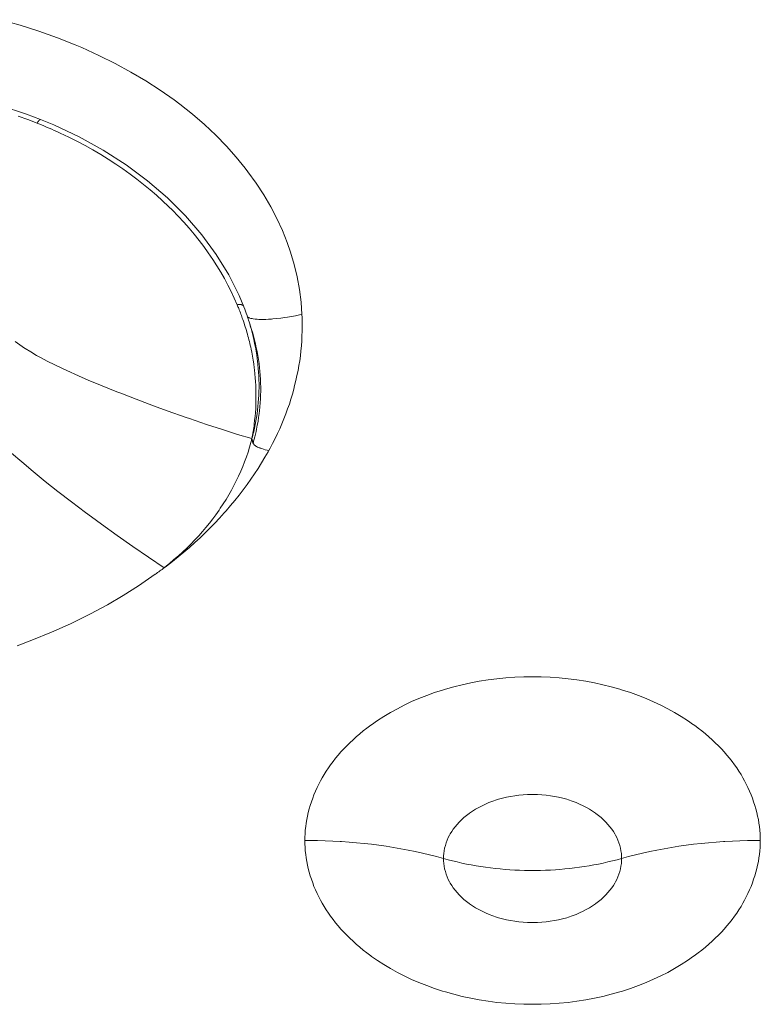
# Model space of a CAD drawing. Units: inches. Extents: x 115 to 965, y 46 to 1579.
# Drawn here: x 414 to 426, y 149 to 166 of the extents above; entities that cross this region are included whole.
import ezdxf

# ---------------------------------------------------------------- set-up
doc = ezdxf.new("R2010")
doc.units = ezdxf.units.IN
doc.header["$MEASUREMENT"] = 0
doc.layers.add('Layer 1', color=7, linetype='Continuous')

msp = doc.modelspace()

# ---------------------------------------------------------------- linework, layer by layer
at = {"layer": 'Layer 1', "color": 0, "lineweight": 15}
for points in [[(413.267, 165.726), (413.592, 165.634), (413.908, 165.533), (414.217, 165.423), (414.516, 165.305), (414.626, 165.258), (414.911, 165.128), (415.185, 164.992), (415.449, 164.848), (415.701, 164.698), (415.943, 164.542), (416.175, 164.38), (416.269, 164.31), (416.482, 164.14), (416.683, 163.966), (416.872, 163.789), (417.05, 163.607), (417.215, 163.422), (417.368, 163.235), (417.412, 163.177), (417.552, 162.984), (417.68, 162.788), (417.795, 162.59), (417.899, 162.391), (417.991, 162.19), (418.071, 161.988), (418.126, 161.829), (418.187, 161.621), (418.236, 161.412), (418.275, 161.201), (418.303, 160.991), (418.319, 160.782)], [(413.7, 164.141), (413.253, 164.285), (412.801, 164.403), (412.347, 164.493), (411.891, 164.558), (411.437, 164.595), (410.989, 164.607), (410.547, 164.596), (410.116, 164.563), (409.695, 164.505), (409.288, 164.427)], [(413.934, 164.053), (413.7, 164.141)], [(413.878, 163.99), (413.721, 164.051), (413.561, 164.107)], [(413.934, 164.053), (413.931, 164.053), (413.929, 164.053), (413.925, 164.052), (413.92, 164.049), (413.916, 164.045), (413.911, 164.038), (413.905, 164.033), (413.9, 164.026), (413.896, 164.019), (413.89, 164.012), (413.886, 164.005), (413.882, 163.998), (413.878, 163.99)], [(414.155, 163.962), (413.934, 164.053)], [(417.265, 161.1), (417.091, 161.449), (416.882, 161.791), (416.641, 162.12), (416.366, 162.437), (416.062, 162.74), (415.73, 163.025), (415.37, 163.293), (414.987, 163.538), (414.581, 163.762), (414.155, 163.962)], [(417.233, 160.944), (417.184, 161.055), (417.133, 161.165), (417.077, 161.274), (417.018, 161.383), (416.956, 161.492), (416.89, 161.6), (416.821, 161.706), (416.748, 161.814), (416.672, 161.92), (416.592, 162.025), (416.51, 162.128), (416.424, 162.23), (416.335, 162.331), (416.242, 162.431), (416.147, 162.529), (416.081, 162.595), (415.981, 162.689), (415.877, 162.783), (415.771, 162.874), (415.662, 162.965), (415.549, 163.053), (415.435, 163.138), (415.316, 163.224), (415.195, 163.305), (415.07, 163.386), (414.943, 163.465), (414.813, 163.541), (414.68, 163.615), (414.545, 163.687), (414.406, 163.756), (414.265, 163.823), (414.251, 163.83)], [(417.343, 160.913), (417.265, 161.1)], [(417.343, 160.913), (417.341, 160.918), (417.337, 160.925), (417.331, 160.931), (417.33, 160.932), (417.323, 160.936), (417.315, 160.94), (417.306, 160.944), (417.297, 160.947), (417.286, 160.949), (417.275, 160.95), (417.262, 160.949), (417.257, 160.949), (417.244, 160.947), (417.232, 160.944)], [(418.319, 160.782), (418.278, 160.774), (418.21, 160.76), (418.141, 160.749), (418.074, 160.738), (418.031, 160.731), (417.964, 160.721), (417.897, 160.714), (417.831, 160.707), (417.809, 160.706), (417.758, 160.702), (417.713, 160.699), (417.696, 160.699), (417.659, 160.698), (417.626, 160.698), (417.597, 160.699), (417.567, 160.702), (417.536, 160.705), (417.501, 160.71), (417.485, 160.713), (417.478, 160.714), (417.461, 160.717), (417.445, 160.721), (417.434, 160.724), (417.425, 160.729), (417.415, 160.734), (417.408, 160.739), (417.403, 160.745), (417.397, 160.752)], [(417.432, 160.659), (417.472, 160.531)], [(417.557, 158.861), (417.569, 158.926), (417.582, 158.99), (417.591, 159.057), (417.601, 159.123), (417.605, 159.167), (417.612, 159.233), (417.618, 159.299), (417.622, 159.365), (417.625, 159.431), (417.626, 159.499), (417.626, 159.565), (417.625, 159.631), (417.622, 159.697), (417.619, 159.762), (417.614, 159.828), (417.607, 159.894), (417.598, 159.961), (417.589, 160.027), (417.578, 160.093), (417.567, 160.159), (417.553, 160.225), (417.538, 160.291), (417.523, 160.357), (417.505, 160.422), (417.487, 160.487), (417.473, 160.53)], [(418.323, 160.586), (418.322, 160.503), (418.319, 160.422), (418.315, 160.339), (418.309, 160.257), (418.301, 160.174), (418.292, 160.091), (418.281, 160.007), (418.267, 159.925), (418.253, 159.841), (418.235, 159.757), (418.217, 159.674), (418.196, 159.591), (418.181, 159.529), (418.158, 159.447), (418.133, 159.364), (418.107, 159.281), (418.078, 159.198), (418.048, 159.114), (418.016, 159.032), (417.981, 158.949), (417.946, 158.866), (417.908, 158.785), (417.868, 158.702), (417.827, 158.621), (417.784, 158.538), (417.764, 158.5)], [(417.499, 160.414), (417.512, 160.36), (417.525, 160.297), (417.538, 160.232), (417.55, 160.167), (417.56, 160.104), (417.568, 160.039), (417.572, 160.007), (417.58, 159.944), (417.586, 159.879), (417.59, 159.814), (417.594, 159.75), (417.597, 159.686), (417.598, 159.622), (417.598, 159.558), (417.597, 159.493), (417.594, 159.43), (417.591, 159.367), (417.586, 159.305), (417.58, 159.241), (417.574, 159.179), (417.565, 159.117), (417.557, 159.057), (417.546, 158.996), (417.535, 158.935)], [(413.511, 160.33), (413.586, 160.275), (413.666, 160.22), (413.678, 160.211), (413.769, 160.155), (413.865, 160.097), (413.933, 160.06), (414.044, 160.002), (414.175, 159.936), (414.197, 159.926), (414.377, 159.842), (414.571, 159.754), (414.735, 159.682), (414.969, 159.584), (415.213, 159.486), (415.279, 159.46), (415.54, 159.36), (415.826, 159.252), (416.058, 159.168), (416.376, 159.055), (416.431, 159.036), (416.716, 158.938), (416.984, 158.851), (417.237, 158.771), (417.478, 158.7)], [(417.518, 158.945), (417.525, 159.008), (417.532, 159.072), (417.538, 159.136), (417.542, 159.2), (417.545, 159.265), (417.547, 159.329), (417.547, 159.394), (417.547, 159.459), (417.546, 159.525), (417.543, 159.59), (417.539, 159.656), (417.535, 159.721), (417.529, 159.787), (417.523, 159.852), (417.517, 159.887), (417.509, 159.952), (417.499, 160.017), (417.488, 160.083), (417.476, 160.148), (417.465, 160.202)], [(417.499, 158.625), (417.495, 158.632), (417.492, 158.64), (417.491, 158.647), (417.488, 158.654), (417.487, 158.662), (417.485, 158.669), (417.484, 158.676), (417.483, 158.684), (417.481, 158.693), (417.478, 158.7)], [(416.007, 156.536), (416.021, 156.546), (416.098, 156.608), (416.172, 156.671), (416.247, 156.735), (416.318, 156.799), (416.388, 156.865), (416.456, 156.933), (416.522, 157.001), (416.586, 157.069), (416.648, 157.14), (416.707, 157.21), (416.765, 157.282), (416.821, 157.353), (416.875, 157.425), (416.927, 157.498), (416.949, 157.532), (416.999, 157.607), (417.046, 157.681), (417.091, 157.758), (417.135, 157.836), (417.177, 157.914), (417.217, 157.993), (417.255, 158.073), (417.291, 158.153), (417.324, 158.232), (417.356, 158.312), (417.386, 158.394), (417.414, 158.475), (417.439, 158.555), (417.462, 158.636)], [(417.762, 158.5), (417.735, 158.508), (417.704, 158.515), (417.676, 158.523), (417.648, 158.532), (417.619, 158.541), (417.612, 158.544), (417.591, 158.552), (417.574, 158.559), (417.558, 158.567), (417.545, 158.576), (417.534, 158.583), (417.524, 158.591), (417.517, 158.596), (417.51, 158.605), (417.505, 158.611), (417.502, 158.618), (417.499, 158.625)], [(416.01, 156.535), (415.745, 156.711), (415.48, 156.892), (415.219, 157.076), (414.957, 157.264), (414.789, 157.386), (414.688, 157.462), (414.451, 157.641), (414.226, 157.815), (414.014, 157.983), (413.813, 158.148), (413.62, 158.31), (413.449, 158.457)], [(417.751, 158.479), (417.698, 158.387), (417.641, 158.293), (417.583, 158.202), (417.524, 158.11), (417.462, 158.019), (417.399, 157.929), (417.332, 157.84), (417.264, 157.752), (417.193, 157.663), (417.122, 157.577), (417.049, 157.491), (417.014, 157.453), (416.938, 157.368), (416.858, 157.284), (416.778, 157.202), (416.694, 157.119), (416.609, 157.038), (416.521, 156.956), (416.431, 156.877), (416.337, 156.797), (416.242, 156.718), (416.146, 156.639), (416.045, 156.562), (416.01, 156.535)], [(415.861, 156.427), (415.858, 156.426), (415.577, 156.232), (415.319, 156.069), (415.057, 155.915), (414.773, 155.762), (414.75, 155.749), (414.439, 155.596), (414.119, 155.453), (413.79, 155.319), (413.543, 155.226)], [(419.485, 153.903), (419.587, 153.974), (419.693, 154.042), (419.803, 154.107), (419.918, 154.17), (420.035, 154.231), (420.157, 154.289), (420.281, 154.341), (420.411, 154.393), (420.543, 154.44), (420.678, 154.484), (420.724, 154.498), (420.863, 154.538), (421.005, 154.572), (421.148, 154.604), (421.293, 154.632), (421.44, 154.655), (421.588, 154.674), (421.738, 154.688), (421.888, 154.699), (422.041, 154.705), (422.186, 154.708), (422.331, 154.705), (422.482, 154.699), (422.634, 154.688), (422.783, 154.674), (422.931, 154.655), (423.077, 154.632), (423.222, 154.604), (423.365, 154.572), (423.507, 154.538), (423.647, 154.498), (423.693, 154.484), (423.828, 154.44), (423.961, 154.393), (424.09, 154.341), (424.214, 154.287), (424.337, 154.231), (424.454, 154.17), (424.568, 154.107), (424.679, 154.042), (424.785, 153.974), (424.887, 153.903)], [(418.366, 151.96), (418.367, 152.018), (418.37, 152.075), (418.374, 152.133), (418.381, 152.193), (418.389, 152.252), (418.399, 152.311), (418.411, 152.37), (418.425, 152.431), (418.44, 152.49), (418.458, 152.55), (418.476, 152.61), (418.498, 152.669), (418.52, 152.729), (418.545, 152.788), (418.573, 152.847), (418.6, 152.905), (418.629, 152.962), (418.658, 153.011), (418.69, 153.068), (418.724, 153.123), (418.761, 153.177), (418.799, 153.232), (418.84, 153.285), (418.881, 153.339), (418.925, 153.393), (418.972, 153.445), (419.019, 153.498), (419.069, 153.549), (419.121, 153.6), (419.175, 153.651), (419.23, 153.7), (419.288, 153.75), (419.347, 153.798), (419.409, 153.846), (419.471, 153.893), (419.485, 153.903)], [(424.887, 153.903), (424.901, 153.893), (424.963, 153.846), (425.025, 153.798), (425.084, 153.75), (425.142, 153.7), (425.197, 153.651), (425.251, 153.6), (425.303, 153.549), (425.353, 153.498), (425.401, 153.445), (425.446, 153.391), (425.49, 153.339), (425.532, 153.285), (425.573, 153.232), (425.61, 153.177), (425.647, 153.123), (425.682, 153.068), (425.714, 153.011), (425.741, 152.962), (425.771, 152.905), (425.799, 152.847), (425.827, 152.788), (425.851, 152.729), (425.873, 152.669), (425.894, 152.61), (425.913, 152.55), (425.931, 152.49), (425.946, 152.431), (425.96, 152.37), (425.973, 152.311), (425.982, 152.252), (425.991, 152.193), (425.997, 152.133), (426.002, 152.075), (426.004, 152.018), (426.006, 151.96)], [(420.692, 151.659), (420.692, 151.701), (420.696, 151.745), (420.703, 151.789), (420.711, 151.833), (420.724, 151.877), (420.738, 151.921), (420.754, 151.965), (420.773, 152.009), (420.795, 152.052), (420.805, 152.07), (420.83, 152.111), (420.857, 152.151), (420.888, 152.191), (420.919, 152.23), (420.955, 152.268), (420.994, 152.307), (421.034, 152.344), (421.078, 152.38), (421.123, 152.414), (421.129, 152.419), (421.178, 152.453), (421.229, 152.485), (421.283, 152.515), (421.338, 152.544), (421.396, 152.572), (421.455, 152.596), (421.519, 152.621), (421.582, 152.642), (421.614, 152.651), (421.68, 152.671), (421.748, 152.687), (421.817, 152.701), (421.887, 152.712), (421.957, 152.72), (422.029, 152.727), (422.1, 152.731), (422.173, 152.734), (422.186, 152.734), (422.197, 152.734), (422.27, 152.731), (422.343, 152.727), (422.413, 152.72), (422.485, 152.712), (422.554, 152.701), (422.623, 152.687), (422.692, 152.671), (422.758, 152.651), (422.789, 152.642), (422.853, 152.621), (422.915, 152.596), (422.974, 152.572), (423.032, 152.544), (423.088, 152.515), (423.142, 152.485), (423.193, 152.453), (423.243, 152.419), (423.247, 152.414), (423.294, 152.38), (423.338, 152.344), (423.378, 152.307), (423.416, 152.268), (423.451, 152.231), (423.484, 152.191), (423.514, 152.151), (423.542, 152.111), (423.567, 152.07), (423.576, 152.052), (423.598, 152.009), (423.616, 151.965), (423.634, 151.921), (423.648, 151.877), (423.66, 151.833), (423.669, 151.789), (423.675, 151.745), (423.678, 151.701), (423.68, 151.659)], [(419.485, 150.017), (419.471, 150.028), (419.409, 150.075), (419.347, 150.121), (419.288, 150.171), (419.23, 150.221), (419.175, 150.27), (419.121, 150.32), (419.069, 150.372), (419.019, 150.423), (418.972, 150.476), (418.925, 150.528), (418.881, 150.582), (418.84, 150.635), (418.799, 150.689), (418.761, 150.743), (418.724, 150.798), (418.69, 150.853), (418.658, 150.91), (418.629, 150.959), (418.6, 151.016), (418.573, 151.074), (418.545, 151.133), (418.52, 151.191), (418.498, 151.251), (418.476, 151.311), (418.458, 151.37), (418.44, 151.431), (418.425, 151.49), (418.411, 151.549), (418.399, 151.61), (418.389, 151.669), (418.381, 151.728), (418.374, 151.786), (418.37, 151.845), (418.367, 151.903), (418.366, 151.96)], [(418.366, 151.96), (418.453, 151.96), (418.58, 151.96), (418.706, 151.957), (418.834, 151.951), (418.961, 151.946), (418.982, 151.945), (419.109, 151.935), (419.234, 151.924), (419.361, 151.913), (419.485, 151.898), (419.609, 151.883), (419.733, 151.865), (419.856, 151.844), (419.978, 151.823), (420.099, 151.8), (420.219, 151.775), (420.339, 151.749), (420.458, 151.72), (420.575, 151.69), (420.692, 151.659)], [(426.006, 151.96), (425.919, 151.96), (425.792, 151.96), (425.664, 151.957), (425.537, 151.951), (425.41, 151.946), (425.39, 151.945), (425.263, 151.935), (425.138, 151.924), (425.011, 151.913), (424.887, 151.898), (424.763, 151.883), (424.639, 151.865), (424.515, 151.844), (424.393, 151.823), (424.272, 151.8), (424.151, 151.775), (424.032, 151.749), (423.914, 151.72), (423.797, 151.69), (423.68, 151.659)], [(426.006, 151.96), (426.004, 151.903), (426.002, 151.845), (425.997, 151.786), (425.991, 151.728), (425.982, 151.669), (425.973, 151.61), (425.96, 151.549), (425.946, 151.49), (425.931, 151.431), (425.913, 151.37), (425.894, 151.311), (425.873, 151.251), (425.851, 151.191), (425.827, 151.133), (425.799, 151.074), (425.771, 151.016), (425.741, 150.959), (425.714, 150.91), (425.682, 150.853), (425.647, 150.798), (425.61, 150.743), (425.573, 150.689), (425.532, 150.635), (425.49, 150.582), (425.446, 150.528), (425.401, 150.476), (425.353, 150.423), (425.303, 150.372), (425.251, 150.32), (425.197, 150.27), (425.142, 150.221), (425.084, 150.171), (425.025, 150.121), (424.963, 150.075), (424.899, 150.028), (424.887, 150.018)], [(423.68, 151.659), (423.678, 151.617), (423.675, 151.573), (423.669, 151.53), (423.66, 151.484), (423.648, 151.44), (423.634, 151.396), (423.616, 151.352), (423.598, 151.308), (423.576, 151.265), (423.567, 151.247), (423.542, 151.206), (423.514, 151.166), (423.484, 151.126), (423.451, 151.086), (423.416, 151.047), (423.378, 151.01), (423.338, 150.973), (423.294, 150.937), (423.247, 150.903), (423.241, 150.899), (423.193, 150.864), (423.141, 150.833), (423.087, 150.802), (423.032, 150.773), (422.974, 150.746), (422.915, 150.721), (422.853, 150.697), (422.789, 150.675), (422.758, 150.666), (422.69, 150.648), (422.623, 150.631), (422.554, 150.618), (422.483, 150.605), (422.413, 150.597), (422.342, 150.59), (422.27, 150.586), (422.197, 150.584), (422.186, 150.584), (422.175, 150.584), (422.102, 150.586), (422.029, 150.59), (421.958, 150.597), (421.887, 150.605), (421.818, 150.618), (421.749, 150.631), (421.681, 150.648), (421.614, 150.666), (421.582, 150.675), (421.519, 150.697), (421.457, 150.721), (421.398, 150.746), (421.34, 150.773), (421.283, 150.802), (421.229, 150.833), (421.178, 150.866), (421.129, 150.899), (421.125, 150.903), (421.078, 150.937), (421.034, 150.973), (420.994, 151.01), (420.955, 151.047), (420.921, 151.086), (420.888, 151.126), (420.857, 151.166), (420.83, 151.206), (420.805, 151.247), (420.795, 151.265), (420.773, 151.308), (420.754, 151.351), (420.738, 151.396), (420.724, 151.44), (420.711, 151.484), (420.703, 151.53), (420.696, 151.573), (420.692, 151.617), (420.692, 151.659)], [(422.186, 151.458), (422.136, 151.458), (422.052, 151.46), (421.969, 151.461), (421.887, 151.465), (421.803, 151.471), (421.727, 151.476), (421.644, 151.483), (421.563, 151.491), (421.48, 151.501), (421.399, 151.512), (421.319, 151.524), (421.238, 151.537), (421.158, 151.55), (421.079, 151.566), (421.001, 151.582), (420.922, 151.6), (420.845, 151.618), (420.768, 151.637), (420.692, 151.659)], [(422.186, 151.458), (422.235, 151.458), (422.318, 151.46), (422.402, 151.461), (422.485, 151.465), (422.568, 151.471), (422.645, 151.476), (422.726, 151.483), (422.809, 151.491), (422.891, 151.501), (422.971, 151.512), (423.053, 151.524), (423.134, 151.537), (423.214, 151.55), (423.292, 151.566), (423.371, 151.582), (423.449, 151.6), (423.527, 151.618), (423.604, 151.637), (423.68, 151.659)], [(424.887, 150.018), (424.785, 149.946), (424.679, 149.879), (424.568, 149.813), (424.454, 149.749), (424.337, 149.69), (424.214, 149.634), (424.09, 149.579), (423.961, 149.528), (423.828, 149.481), (423.693, 149.435), (423.647, 149.421), (423.507, 149.383), (423.365, 149.347), (423.222, 149.317), (423.077, 149.289), (422.931, 149.266), (422.783, 149.246), (422.634, 149.231), (422.482, 149.222), (422.331, 149.215), (422.186, 149.213), (422.041, 149.215), (421.888, 149.222), (421.738, 149.231), (421.588, 149.246), (421.44, 149.266), (421.293, 149.289), (421.148, 149.317), (421.005, 149.347), (420.863, 149.383), (420.724, 149.421), (420.678, 149.435), (420.543, 149.479), (420.411, 149.528), (420.281, 149.579), (420.157, 149.632), (420.035, 149.69), (419.918, 149.749), (419.803, 149.813), (419.693, 149.879), (419.587, 149.946), (419.485, 150.017)]]:
    msp.add_lwpolyline(points, dxfattribs=at)
for points in [[(413.904, 163.98), (413.896, 163.983), (413.886, 163.987), (413.878, 163.99)], [(414.251, 163.83), (414.137, 163.882), (414.021, 163.933), (413.904, 163.98)], [(417.258, 160.881), (417.25, 160.902), (417.241, 160.924), (417.232, 160.944)], [(417.326, 160.699), (417.305, 160.76), (417.283, 160.82), (417.258, 160.881)], [(417.397, 160.767), (417.381, 160.815), (417.363, 160.862), (417.345, 160.91)], [(417.404, 160.452), (417.381, 160.535), (417.354, 160.618), (417.326, 160.699)], [(417.433, 160.658), (417.421, 160.694), (417.41, 160.729), (417.397, 160.767)], [(418.319, 160.782), (418.322, 160.717), (418.323, 160.651), (418.323, 160.586)], [(417.452, 160.592), (417.445, 160.614), (417.44, 160.636), (417.433, 160.658)], [(417.499, 160.414), (417.485, 160.473), (417.47, 160.532), (417.452, 160.592)], [(417.473, 160.53), (417.466, 160.55), (417.459, 160.571), (417.452, 160.592)], [(417.465, 160.202), (417.447, 160.286), (417.426, 160.37), (417.404, 160.452)], [(417.478, 158.7), (417.495, 158.781), (417.509, 158.864), (417.518, 158.945)], [(417.478, 158.7), (417.501, 158.777), (417.52, 158.855), (417.535, 158.935)], [(417.517, 158.69), (417.531, 158.746), (417.545, 158.803), (417.557, 158.861)], [(417.462, 158.636), (417.467, 158.657), (417.473, 158.679), (417.478, 158.7)], [(417.499, 158.625), (417.505, 158.647), (417.512, 158.668), (417.517, 158.69)], [(417.751, 158.479), (417.755, 158.486), (417.76, 158.493), (417.762, 158.5)], [(415.861, 156.427), (415.91, 156.463), (415.96, 156.499), (416.01, 156.535)]]:
    msp.add_open_spline(points, degree=3, dxfattribs=at)

doc.saveas('drawing.dxf')
